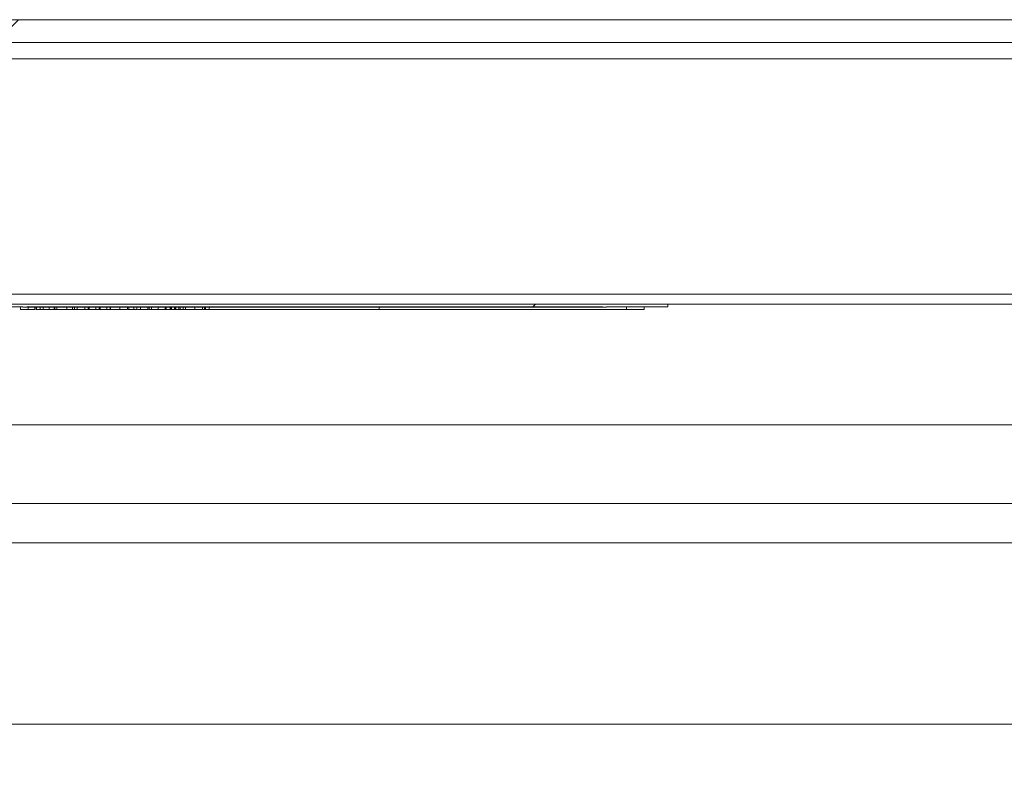
# Model space of a CAD drawing. Units: inches. Extents: x 2 to 195, y -7 to 151.
# Drawn here: x 72 to 76, y 75 to 78 of the extents above; entities that cross this region are included whole.
import ezdxf

# ---------------------------------------------------------------- set-up
doc = ezdxf.new("R2010")
doc.units = ezdxf.units.IN
doc.header["$MEASUREMENT"] = 0
doc.linetypes.add('SLD-Solid', pattern=[0])

msp = doc.modelspace()

# ---------------------------------------------------------------- hatches: boundary and pattern name
at = {"linetype": 'SLD-Solid', "lineweight": 0, "ltscale": 18}
h = msp.add_hatch(dxfattribs=at)
h.set_pattern_fill('ANSI32', scale=18, style=0)
edge = h.paths.add_edge_path(flags=0)
edge.add_arc((24.6436555, 75.5231117), 0.11, 180, 360)
edge.add_line((24.7536555, 75.5231117), (24.7536555, 76.0381117))
edge.add_line((24.7536555, 76.0381117), (24.6636555, 76.0381117))
edge.add_line((24.6636555, 76.0381117), (24.6636555, 75.5231117))
edge.add_arc((24.6436555, 75.5231117), 0.02, 180, 360, ccw=False)
edge.add_line((24.6236555, 75.5231117), (24.6236555, 78.2571117))
edge.add_arc((24.6896555, 78.2571117), 0.066, 90, 180, ccw=False)
edge.add_line((24.6896555, 78.3231117), (82.5576555, 78.3231117))
edge.add_arc((82.5576555, 78.2571117), 0.066, 0, 90, ccw=False)
edge.add_line((82.6236555, 78.2571117), (82.6236555, 75.5231117))
edge.add_arc((82.6036555, 75.5231117), 0.02, -180, 0, ccw=False)
edge.add_line((82.5836555, 75.5231117), (82.5836555, 76.0381117))
edge.add_line((82.5836555, 76.0381117), (82.4936555, 76.0381117))
edge.add_line((82.4936555, 76.0381117), (82.4936555, 75.5231117))
edge.add_arc((82.6036555, 75.5231117), 0.11, 180, 360)
edge.add_line((82.7136555, 75.5231117), (82.7136555, 78.2571117))
edge.add_arc((82.5576555, 78.2571117), 0.156, 360, 450)
edge.add_line((82.5576555, 78.4131117), (24.6896555, 78.4131117))
edge.add_arc((24.6896555, 78.2571117), 0.156, 90, 180)
edge.add_line((24.5336555, 78.2571117), (24.5336555, 75.5231117))
h = msp.add_hatch(dxfattribs=at)
h.set_pattern_fill('ANSI32', scale=18, style=0)
h.paths.add_polyline_path([(24.6836555, 77.2831117), (82.5636555, 77.2831117), (82.5636555, 77.3231117), (24.6836555, 77.3231117)], flags=0)
h = msp.add_hatch(dxfattribs=at)
h.set_pattern_fill('ANSI31', scale=18, style=0)
h.paths.add_polyline_path([(70.8561142, 77.2631117), (70.8700687, 77.2631117), (70.8700687, 77.2731117), (70.8850167, 77.2731117), (70.8850167, 77.2631117), (70.8989427, 77.2631117), (70.8989427, 77.2731117), (70.9213989, 77.2731117), (70.9213989, 77.2631117), (70.9375183, 77.2631117), (70.9375183, 77.2731117), (70.9989944, 77.2731117), (70.9989944, 77.2631117), (71.0130377, 77.2631117), (71.0130377, 77.2731117), (71.0436224, 77.2731117), (71.0436224, 77.2631117), (71.05783, 77.2631117), (71.05783, 77.2731117), (71.0712512, 77.2731117), (71.0712512, 77.2631117), (71.08535, 77.2631117), (71.08535, 77.2731117), (71.1166364, 77.2731117), (71.1166364, 77.2631117), (71.1306987, 77.2631117), (71.1306987, 77.2731117), (71.1448421, 77.2731117), (71.1448421, 77.2631117), (71.1588395, 77.2631117), (71.1588395, 77.2731117), (71.1780132, 77.2731117), (71.1780132, 77.2631117), (71.1920318, 77.2631117), (71.1920318, 77.2731117), (71.2228654, 77.2731117), (71.2228654, 77.2631117), (71.2368508, 77.2631117), (71.2368508, 77.2731117), (71.253886, 77.2731117), (71.253886, 77.2631117), (71.2686713, 77.2631117), (71.2686713, 77.2731117), (71.2986826, 77.2731117), (71.2986826, 77.2631117), (71.3139681, 77.2631117), (71.3139681, 77.2731117), (71.3723805, 77.2731117), (71.3723805, 77.2631117), (71.38753, 77.2631117), (71.38753, 77.2731117), (71.4181248, 77.2731117), (71.4181248, 77.2631117), (71.4320827, 77.2631117), (71.4320827, 77.2731117), (71.4451571, 77.2731117), (71.4451571, 77.2631117), (71.4598865, 77.2631117), (71.4598865, 77.2731117), (71.490523, 77.2731117), (71.490523, 77.2631117), (71.5045286, 77.2631117), (71.5045286, 77.2731117), (71.5218836, 77.2731117), (71.5218836, 77.2631117), (71.5364413, 77.2631117), (71.5364413, 77.2731117), (71.5675598, 77.2731117), (71.5675598, 77.2631117), (71.5823323, 77.2631117), (71.5823323, 77.2731117), (71.6015123, 77.2731117), (71.6015123, 77.2631117), (71.6155015, 77.2631117), (71.6155015, 77.2731117), (71.6321206, 77.2731117), (71.6321206, 77.2631117), (71.6466182, 77.2631117), (71.6466182, 77.2731117), (71.678232, 77.2731117), (71.678232, 77.2631117), (71.6928668, 77.2631117), (71.6928668, 77.2731117), (71.7062738, 77.2731117), (71.7062738, 77.2631117), (71.7209451, 77.2631117), (71.7209451, 77.2731117), (71.7507641, 77.2731117), (71.7507641, 77.2631117), (71.764722, 77.2631117), (71.764722, 77.2731117), (71.77967, 77.2731117), (71.77967, 77.2631117), (71.793596, 77.2631117), (71.793596, 77.2731117), (71.8160462, 77.2731117), (71.8160462, 77.2631117), (71.8321656, 77.2631117), (71.8321656, 77.2731117), (72.0670463, 77.2731117), (72.0670463, 77.2711117), (72.0830463, 77.2711117), (72.0830463, 77.2731117), (74.3670999, 77.2731117), (74.3670999, 77.2711117), (74.3830999, 77.2711117), (74.3830999, 77.2731117), (74.6261419, 77.2731117), (74.6261419, 77.2831117), (69.6261487, 77.2831117), (69.6261487, 77.2731117), (69.8081081, 77.2731117), (69.8081081, 77.2631117), (69.8220987, 77.2631117), (69.8220987, 77.2731117), (69.8529418, 77.2731117), (69.8529418, 77.2631117), (69.8669188, 77.2631117), (69.8669188, 77.2731117), (69.8809568, 77.2731117), (69.8809568, 77.2631117), (69.8955924, 77.2631117), (69.8955924, 77.2731117), (69.9262495, 77.2731117), (69.9262495, 77.2631117), (69.9402492, 77.2631117), (69.9402492, 77.2731117), (69.9651108, 77.2731117), (69.9651108, 77.2631117), (69.9790811, 77.2631117), (69.9790811, 77.2731117), (70.0017953, 77.2731117), (70.0017953, 77.2631117), (70.0163697, 77.2631117), (70.0163697, 77.2731117), (70.0462013, 77.2731117), (70.0462013, 77.2631117), (70.0601309, 77.2631117), (70.0601309, 77.2731117), (70.0751097, 77.2731117), (70.0751097, 77.2631117), (70.08908, 77.2631117), (70.08908, 77.2731117), (70.1199435, 77.2731117), (70.1199435, 77.2631117), (70.1339137, 77.2631117), (70.1339137, 77.2731117), (70.1899465, 77.2731117), (70.1899465, 77.2631117), (70.2045344, 77.2631117), (70.2045344, 77.2731117), (70.2343546, 77.2731117), (70.2343546, 77.2631117), (70.2482955, 77.2631117), (70.2482955, 77.2731117), (70.2607651, 77.2731117), (70.2607651, 77.2631117), (70.274749, 77.2631117), (70.274749, 77.2731117), (70.2913677, 77.2731117), (70.2913677, 77.2631117), (70.3059094, 77.2631117), (70.3059094, 77.2731117), (70.3375251, 77.2731117), (70.3375251, 77.2631117), (70.3521187, 77.2631117), (70.3521187, 77.2731117), (70.3630353, 77.2731117), (70.3630353, 77.2631117), (70.3771247, 77.2631117), (70.3771247, 77.2731117), (70.4083877, 77.2731117), (70.4083877, 77.2631117), (70.4224036, 77.2631117), (70.4224036, 77.2731117), (70.4342686, 77.2731117), (70.4342686, 77.2631117), (70.4485657, 77.2631117), (70.4485657, 77.2731117), (70.4794835, 77.2731117), (70.4794835, 77.2631117), (70.4933881, 77.2631117), (70.4933881, 77.2731117), (70.5081438, 77.2731117), (70.5081438, 77.2631117), (70.5226926, 77.2631117), (70.5226926, 77.2731117), (70.5538421, 77.2731117), (70.5538421, 77.2631117), (70.5685722, 77.2631117), (70.5685722, 77.2731117), (70.6665269, 77.2731117), (70.6665269, 77.2631117), (70.6812448, 77.2631117), (70.6812448, 77.2731117), (70.7374676, 77.2731117), (70.7374676, 77.2631117), (70.7519656, 77.2631117), (70.7519656, 77.2731117), (70.7835845, 77.2731117), (70.7835845, 77.2631117), (70.7982161, 77.2631117), (70.7982161, 77.2731117), (70.811626, 77.2731117), (70.811626, 77.2631117), (70.8262918, 77.2631117), (70.8262918, 77.2731117), (70.8561142, 77.2731117)], flags=0)

# ---------------------------------------------------------------- linework, layer by layer
at = {"color": 7, "linetype": 'SLD-Solid', "lineweight": 15, "ltscale": 18}
for p, q in [((24.6896555, 78.4131117), (82.5576555, 78.4131117)), ((24.6896555, 78.3231117), (82.5576555, 78.3231117)), ((28.1236555, 78.2571117), (79.1236555, 78.2571117)), ((82.5636555, 77.3231117), (24.6836555, 77.3231117)), ((82.5636555, 77.2831117), (24.6836555, 77.2831117)), ((74.6261419, 77.2831117), (69.6261487, 77.2831117)), ((72.0670463, 77.2731117), (71.8321656, 77.2731117)), ((72.0570772, 77.2631117), (72.0570772, 77.2731117)), ((72.0670463, 77.2711117), (72.0670463, 77.2731117)), ((72.0670463, 77.2711117), (72.0830463, 77.2711117)), ((74.3670999, 77.2731117), (72.0830463, 77.2731117)), ((72.0830463, 77.2731117), (72.0830463, 77.2711117)), ((74.3670999, 77.2711117), (72.0830463, 77.2711117)), ((72.0881713, 77.2631117), (72.0881713, 77.2711117)), ((72.1144028, 77.2631117), (72.1144028, 77.2711117)), ((72.1192721, 77.2631117), (72.1189795, 77.2631117)), ((72.1192721, 77.2631117), (72.1192721, 77.2711117)), ((72.1211099, 77.2631117), (72.1211099, 77.2711117)), ((72.1362331, 77.2631117), (72.1211099, 77.2631117)), ((72.1362331, 77.2631117), (72.1362331, 77.2711117)), ((72.1476263, 77.2631117), (72.1362331, 77.2631117)), ((72.1476263, 77.2631117), (72.1476263, 77.2711117)), ((72.1505424, 77.2631117), (72.1476263, 77.2631117)), ((72.171213, 77.2631117), (72.171213, 77.2711117)), ((72.1893077, 77.2631117), (72.1876247, 77.2631117)), ((72.1938774, 77.2631117), (72.1905408, 77.2631117)), ((72.1912054, 77.2631117), (72.1912054, 77.2711117)), ((72.1938774, 77.2631117), (72.1938774, 77.2711117)), ((72.2092854, 77.2631117), (72.1938774, 77.2631117)), ((72.2013915, 77.2631117), (72.2013915, 77.2711117)), ((72.2412271, 77.2631117), (72.2412271, 77.2711117)), ((72.2635795, 77.2631117), (72.2635795, 77.2711117)), ((72.2638508, 77.2631117), (72.2635795, 77.2631117)), ((72.2638508, 77.2631117), (72.2638508, 77.2711117)), ((72.271487, 77.2631117), (72.2638508, 77.2631117)), ((72.271487, 77.2631117), (72.271487, 77.2711117)), ((72.2831515, 77.2631117), (72.271487, 77.2631117)), ((72.2831515, 77.2631117), (72.2831515, 77.2711117)), ((72.2831515, 77.2631117), (72.3134791, 77.2631117)), ((72.3134791, 77.2631117), (72.3134791, 77.2711117)), ((72.325971, 77.2631117), (72.3134791, 77.2631117)), ((72.325971, 77.2631117), (72.325971, 77.2711117)), ((72.3304062, 77.2631117), (72.325971, 77.2631117)), ((72.3304062, 77.2631117), (72.3304062, 77.2711117)), ((72.3306911, 77.2631117), (72.3304062, 77.2631117)), ((72.3306911, 77.2631117), (72.3306911, 77.2711117)), ((72.3565022, 77.2631117), (72.3306911, 77.2631117)), ((72.3565022, 77.2631117), (72.3565022, 77.2711117)), ((72.3698349, 77.2631117), (72.3565022, 77.2631117)), ((72.3698349, 77.2631117), (72.3698349, 77.2711117)), ((72.3733072, 77.2631117), (72.3698349, 77.2631117)), ((72.3733072, 77.2631117), (72.3733072, 77.2711117)), ((72.3735784, 77.2631117), (72.3733072, 77.2631117)), ((72.3735784, 77.2631117), (72.3735784, 77.2711117)), ((72.4007865, 77.2631117), (72.3735784, 77.2631117)), ((72.4007865, 77.2631117), (72.4007865, 77.2711117)), ((72.4135632, 77.2631117), (72.4007865, 77.2631117)), ((72.4135632, 77.2631117), (72.4135632, 77.2711117)), ((72.4145805, 77.2631117), (72.4145805, 77.2711117)), ((72.4515135, 77.2631117), (72.4515135, 77.2711117)), ((72.4819091, 77.2631117), (72.4819091, 77.2711117)), ((72.4845166, 77.2631117), (72.4870903, 77.2631117)), ((72.4870903, 77.2631117), (72.4870903, 77.2711117)), ((72.5080457, 77.2631117), (72.4870903, 77.2631117)), ((72.5080457, 77.2631117), (72.5080457, 77.2711117)), ((72.5198458, 77.2631117), (72.5080457, 77.2631117)), ((72.5198458, 77.2631117), (72.5198458, 77.2711117)), ((72.5344264, 77.2631117), (72.5344264, 77.2711117)), ((72.5625975, 77.2631117), (72.5625975, 77.2711117)), ((72.5652636, 77.2631117), (72.5688909, 77.2631117)), ((72.5688909, 77.2631117), (72.5688909, 77.2711117)), ((72.5774901, 77.2631117), (72.5688909, 77.2631117)), ((72.5774901, 77.2631117), (72.5774901, 77.2711117)), ((72.6041421, 77.2631117), (72.6041421, 77.2711117)), ((72.6312146, 77.2631117), (72.6312146, 77.2711117)), ((72.6333816, 77.2631117), (72.6362466, 77.2631117)), ((72.6362466, 77.2631117), (72.6362466, 77.2711117)), ((72.6512341, 77.2631117), (72.6362466, 77.2631117)), ((72.6512341, 77.2631117), (72.6512341, 77.2711117)), ((72.653879, 77.2631117), (72.6512341, 77.2631117)), ((72.653879, 77.2631117), (72.653879, 77.2711117)), ((72.6569308, 77.2631117), (72.653879, 77.2631117)), ((72.6569308, 77.2631117), (72.6569308, 77.2711117)), ((72.6688665, 77.2631117), (72.6569308, 77.2631117)), ((72.6688665, 77.2631117), (72.6688665, 77.2711117)), ((72.6688665, 77.2631117), (72.6723523, 77.2631117)), ((72.6723523, 77.2631117), (72.6723523, 77.2711117)), ((72.6745631, 77.2631117), (72.6723523, 77.2631117)), ((72.6745631, 77.2631117), (72.6745631, 77.2711117)), ((72.6866481, 77.2631117), (72.6745631, 77.2631117)), ((72.6866481, 77.2631117), (72.6866481, 77.2711117)), ((72.6910833, 77.2631117), (72.6866481, 77.2631117)), ((72.6910833, 77.2631117), (72.6910833, 77.2711117)), ((72.7028834, 77.2631117), (72.6910833, 77.2631117)), ((72.7028834, 77.2631117), (72.7028834, 77.2711117)), ((72.712744, 77.2631117), (72.7028834, 77.2631117)), ((72.712744, 77.2631117), (72.712744, 77.2711117)), ((72.7129068, 77.2631117), (72.7129068, 77.2711117)), ((72.7498398, 77.2631117), (72.7498398, 77.2711117)), ((72.7802353, 77.2631117), (72.7802353, 77.2711117)), ((72.7828429, 77.2631117), (72.7881835, 77.2631117)), ((72.7881835, 77.2631117), (72.7881835, 77.2711117)), ((72.7915065, 77.2631117), (72.7881835, 77.2631117)), ((72.7915065, 77.2631117), (72.7915065, 77.2711117)), ((72.8069145, 77.2631117), (72.7915065, 77.2631117)), ((72.8069145, 77.2631117), (72.8069145, 77.2711117)), ((72.8069145, 77.2631117), (73.480824, 77.2631117)), ((73.480824, 77.2631117), (73.480824, 77.2711117)), ((74.4632323, 77.2631117), (73.480824, 77.2631117)), ((74.3670999, 77.2711117), (74.3670999, 77.2731117)), ((74.3670999, 77.2711117), (74.3830999, 77.2711117)), ((74.3830999, 77.2731117), (74.3830999, 77.2711117)), ((74.6261419, 77.2731117), (74.3830999, 77.2731117)), ((74.4632323, 77.2631117), (74.4632323, 77.2731117)), ((74.4632323, 77.2631117), (74.5324055, 77.2631117)), ((74.5324055, 77.2631117), (74.5324055, 77.2731117)), ((74.6261419, 77.2731117), (74.6261419, 77.2831117)), ((78.863955, 76.8049668), (26.6236555, 76.8049668)), ((26.7649614, 76.4916117), (78.8728499, 76.4916117)), ((78.979329, 76.3356117), (26.7649614, 76.3356117)), ((78.9223167, 75.6166117), (26.7649614, 75.6166117))]:
    msp.add_line(p, q, dxfattribs=at)
for points, knots in [([(72.0881713, 77.2631117), (72.0840395, 77.2631117), (72.0760643, 77.2631117), (72.0661005, 77.2631117), (72.059339, 77.2631117), (72.0578539, 77.2631117), (72.0570772, 77.2631117)], [0, 0, 0, 0, 0.2898824916, 0.5595351882, 0.7696654178, 1, 1, 1, 1]), ([(72.1144028, 77.2631117), (72.1143111, 77.2631117), (72.1141399, 77.2631117), (72.1124815, 77.2631117), (72.1098905, 77.2631117), (72.105256, 77.2631117), (72.0977858, 77.2631117), (72.0915028, 77.2631117), (72.0881713, 77.2631117)], [0, 0, 0, 0, 0.137856723, 0.257453503, 0.368994451, 0.481133185, 0.724871373, 1, 1, 1, 1]), ([(72.171213, 77.2631117), (72.1655916, 77.2631117), (72.1564914, 77.2631117), (72.1502065, 77.2631117), (72.1478039, 77.2631117)], [0, 0, 0, 0, 0.61771482, 1, 1, 1, 1]), ([(72.1912054, 77.2631117), (72.1911039, 77.2631117), (72.1909168, 77.2631117), (72.1888104, 77.2631117), (72.1848386, 77.2631117), (72.1786758, 77.2631117), (72.173866, 77.2631117), (72.171213, 77.2631117)], [0, 0, 0, 0, 0.205246702, 0.378157799, 0.539124516, 0.745790925, 1, 1, 1, 1]), ([(72.2412271, 77.2631117), (72.2368105, 77.2631117), (72.2282521, 77.2631117), (72.2172239, 77.2631117), (72.2086373, 77.2631117), (72.2026485, 77.2631117), (72.2018094, 77.2631117), (72.2013915, 77.2631117)], [0, 0, 0, 0, 0.1962609752, 0.3803150674, 0.5638915574, 0.7828151072, 1, 1, 1, 1]), ([(72.2635795, 77.2631117), (72.2624527, 77.2631117), (72.2602176, 77.2631117), (72.2518191, 77.2631117), (72.2452574, 77.2631117), (72.2412271, 77.2631117)], [0, 0, 0, 0, 0.281731668, 0.558830049, 1, 1, 1, 1]), ([(72.4515135, 77.2631117), (72.4478787, 77.2631117), (72.4405546, 77.2631117), (72.4306868, 77.2631117), (72.422155, 77.2631117), (72.4157882, 77.2631117), (72.4149988, 77.2631117), (72.4145805, 77.2631117)], [0, 0, 0, 0, 0.165766488, 0.334011071, 0.512094054, 0.741488271, 1, 1, 1, 1]), ([(72.4819091, 77.2631117), (72.4817569, 77.2631117), (72.4814737, 77.2631117), (72.4784478, 77.2631117), (72.4726727, 77.2631117), (72.4632126, 77.2631117), (72.4556554, 77.2631117), (72.4515135, 77.2631117)], [0, 0, 0, 0, 0.208303267, 0.387537907, 0.551797559, 0.754353849, 1, 1, 1, 1]), ([(72.5344264, 77.2631117), (72.5320134, 77.2631117), (72.527526, 77.2631117), (72.5234792, 77.2631117), (72.5216084, 77.2631117)], [0, 0, 0, 0, 0.53772301, 1, 1, 1, 1]), ([(72.5625975, 77.2631117), (72.5624402, 77.2631117), (72.5621422, 77.2631117), (72.5592409, 77.2631117), (72.5539416, 77.2631117), (72.5452955, 77.2631117), (72.538232, 77.2631117), (72.5344264, 77.2631117)], [0, 0, 0, 0, 0.2040415, 0.386657474, 0.556621456, 0.761122462, 1, 1, 1, 1]), ([(72.6041421, 77.2631117), (72.6004471, 77.2631117), (72.5932636, 77.2631117), (72.5844409, 77.2631117), (72.5785091, 77.2631117), (72.5778348, 77.2631117), (72.5774901, 77.2631117)], [0, 0, 0, 0, 0.295519025, 0.574508901, 0.782520522, 1, 1, 1, 1]), ([(72.6312146, 77.2631117), (72.6309936, 77.2631117), (72.6305827, 77.2631117), (72.6265863, 77.2631117), (72.6205355, 77.2631117), (72.6128155, 77.2631117), (72.6070665, 77.2631117), (72.6041421, 77.2631117)], [0, 0, 0, 0, 0.211284313, 0.392839609, 0.567602204, 0.780052487, 1, 1, 1, 1]), ([(72.7498398, 77.2631117), (72.746205, 77.2631117), (72.7388809, 77.2631117), (72.7290131, 77.2631117), (72.7204813, 77.2631117), (72.7141145, 77.2631117), (72.713325, 77.2631117), (72.7129068, 77.2631117)], [0, 0, 0, 0, 0.165766488, 0.334011071, 0.512094054, 0.741488271, 1, 1, 1, 1]), ([(72.7802353, 77.2631117), (72.7800831, 77.2631117), (72.7798, 77.2631117), (72.776774, 77.2631117), (72.770999, 77.2631117), (72.7615389, 77.2631117), (72.7539817, 77.2631117), (72.7498398, 77.2631117)], [0, 0, 0, 0, 0.208303267, 0.387537907, 0.551797559, 0.754353849, 1, 1, 1, 1])]:
    msp.add_open_spline(points, degree=3, knots=knots, dxfattribs=at)

doc.saveas('drawing.dxf')
